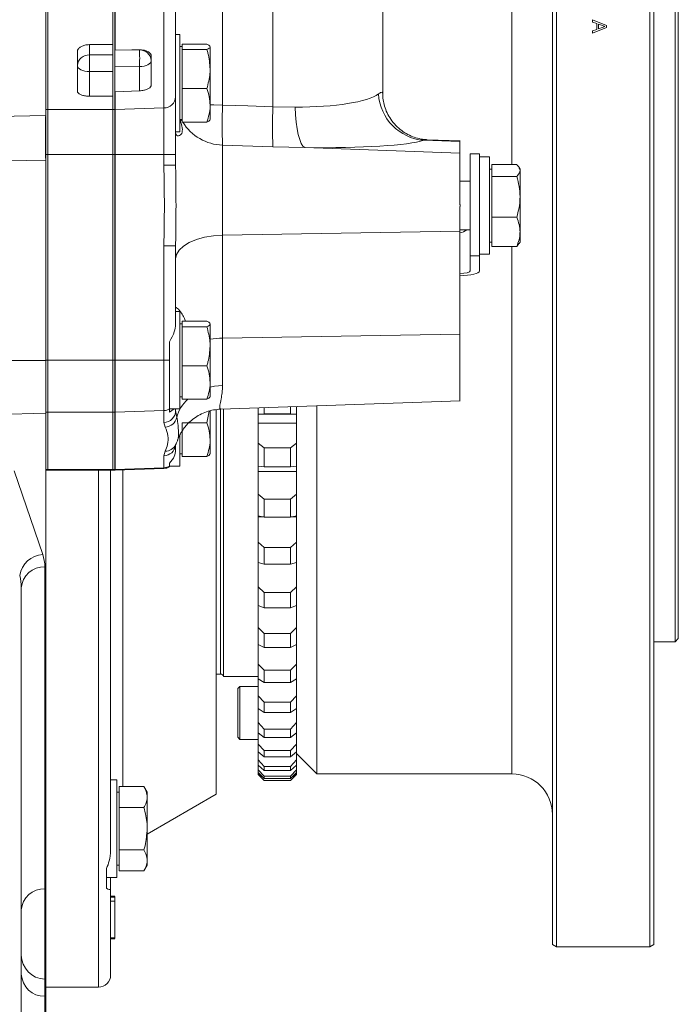
# Model space of a CAD drawing. Units: millimetres. Extents: x 11 to 1180, y 5 to 832.
# Drawn here: x 286 to 327, y 172 to 233 of the extents above; entities that cross this region are included whole.
import ezdxf

# ---------------------------------------------------------------- set-up
doc = ezdxf.new("R2010")
doc.units = ezdxf.units.MM

msp = doc.modelspace()

# ---------------------------------------------------------------- linework, layer by layer
at = {"color": 7, "linetype": 'Continuous', "lineweight": 15}
for p, q in [((288.0412, 286.527), (288.0412, 226.7265)), ((288.1662, 286.4071), (288.1662, 227.083)), ((292.1662, 286.4071), (292.1662, 227.083)), ((292.2912, 286.4071), (292.2912, 227.083)), ((295.3174, 227.1842), (295.3174, 286.3396)), ((292.3174, 278.2814), (292.3174, 230.7461)), ((325.245, 175.542), (325.245, 242.922)), ((325.495, 242.922), (325.495, 175.6924)), ((326.795, 194.3198), (326.795, 242.922)), ((326.995, 242.922), (326.995, 194.5198)), ((319.245, 175.6924), (319.245, 242.1872)), ((319.495, 242.196), (319.495, 175.542)), ((298.9365, 241.4774), (298.9365, 227.3563)), ((302.0355, 227.2603), (302.0355, 241.5856)), ((308.7912, 239.1395), (308.7912, 228.1014)), ((296.0412, 233.0742), (296.0412, 227.8739)), ((321.7056, 232.5983), (322.5806, 232.2649)), ((321.7056, 232.5983), (321.7056, 232.4728)), ((321.9748, 232.3772), (321.7056, 232.4728)), ((322.5806, 232.1311), (321.7056, 231.7966)), ((321.9748, 232.3772), (321.9748, 232.0186)), ((322.0758, 232.3415), (322.0758, 232.0544)), ((322.318, 232.2555), (322.0758, 232.3415)), ((322.0758, 232.0544), (322.3058, 232.1362)), ((322.3058, 232.1362), (322.4796, 232.198)), ((322.4796, 232.198), (322.318, 232.2555)), ((322.5806, 232.2649), (322.5806, 232.1311)), ((296.2912, 231.7148), (296.0412, 231.7148)), ((296.2912, 231.7148), (296.2912, 225.7148)), ((321.7056, 231.9228), (321.9748, 232.0186)), ((321.7056, 231.9228), (321.7056, 231.7966)), ((290.7412, 231.0791), (292.1662, 231.0791)), ((296.4412, 230.9648), (296.2912, 230.9648)), ((296.4412, 230.9457), (296.4412, 231.1147)), ((296.4412, 231.1147), (297.9653, 231.1147)), ((296.4412, 230.7766), (296.4412, 230.9457)), ((298.1662, 229.5767), (298.1662, 230.9457)), ((289.9912, 228.2362), (289.9912, 230.6612)), ((290.7412, 230.4441), (292.1662, 230.4441)), ((290.7412, 229.4196), (290.7412, 230.4441)), ((292.3174, 230.7461), (292.2912, 230.7462)), ((294.5412, 230.3768), (294.5412, 228.6011)), ((296.4412, 229.5767), (296.4412, 230.7766)), ((296.4412, 230.7766), (297.9653, 230.7766)), ((293.8174, 229.7276), (292.2912, 229.7471)), ((293.8174, 228.2373), (293.8174, 229.7276)), ((290.7412, 229.4196), (290.7412, 227.9041)), ((292.1662, 229.4196), (290.7412, 229.4196)), ((296.4412, 228.3767), (296.4412, 229.5767)), ((298.1662, 229.5767), (298.1662, 227.3458)), ((290.7412, 227.9041), (292.1662, 227.9041)), ((292.2912, 228.1676), (292.3174, 228.1684)), ((292.3174, 228.1684), (293.8174, 228.2373)), ((292.3174, 228.1684), (292.3174, 227.0878)), ((296.4412, 227.3458), (296.4412, 228.3767)), ((296.4412, 228.3767), (297.9653, 228.3767)), ((296.0412, 227.8739), (296.0412, 224.3264)), ((296.4412, 226.3149), (296.4412, 227.3458)), ((298.1662, 227.3458), (298.1662, 226.4648)), ((284.2248, 226.6368), (288.0412, 226.7265)), ((288.1662, 227.083), (288.0412, 227.083)), ((292.1662, 227.0861), (288.1662, 227.0861)), ((288.1662, 227.083), (288.1662, 224.3221)), ((292.2912, 227.083), (292.1662, 227.083)), ((292.1662, 227.083), (292.1662, 224.3221)), ((292.2912, 227.083), (292.2912, 224.3221)), ((295.3174, 227.1842), (292.3174, 227.0878)), ((292.3174, 227.0878), (292.3174, 224.3264)), ((295.3174, 224.3264), (295.3174, 227.1842)), ((302.0355, 227.2603), (303.405, 227.2355)), ((296.2912, 226.4648), (296.4412, 226.4648)), ((296.4412, 226.3149), (297.9653, 226.3149)), ((296.0412, 225.7148), (296.2912, 225.7148)), ((298.9365, 224.8935), (298.9365, 219.3461)), ((302.0355, 224.7926), (298.9365, 224.8935)), ((313.5412, 225.1188), (311.3216, 225.1959)), ((313.5674, 225.1564), (311.5407, 225.2272)), ((313.5412, 225.1564), (313.5412, 225.1188)), ((313.5412, 225.1188), (313.5412, 224.4091)), ((288.1662, 224.3221), (288.0412, 224.3221)), ((292.1662, 224.3255), (288.1662, 224.3255)), ((288.1662, 224.3255), (288.1662, 211.6548)), ((288.1662, 224.3221), (288.1662, 211.6548)), ((292.1662, 211.6548), (292.1662, 224.3255)), ((292.2912, 224.3221), (292.1662, 224.3221)), ((292.1662, 224.3221), (292.1662, 211.6548)), ((292.2912, 224.3264), (292.3174, 224.3264)), ((292.2912, 224.3221), (292.2912, 211.6548)), ((295.3174, 224.3264), (292.3174, 224.3264)), ((292.3174, 224.3264), (292.3174, 211.6548)), ((296.0412, 224.3264), (295.3174, 224.3264)), ((295.3174, 223.6596), (295.3174, 224.3264)), ((296.0412, 224.3264), (296.0412, 223.6596)), ((303.9919, 224.741), (302.0355, 224.7926)), ((313.5412, 224.4091), (303.9919, 224.741)), ((313.5412, 224.4091), (313.5412, 221.2519)), ((314.7477, 224.3498), (314.1762, 224.3498)), ((314.1762, 224.3498), (314.1762, 218.0752)), ((314.7477, 224.3498), (314.7477, 218.0752)), ((288.0412, 223.9746), (288.0412, 211.6448)), ((296.0412, 223.6596), (295.3174, 223.6596)), ((296.0412, 223.6596), (296.0424, 223.543)), ((315.3727, 224.1748), (314.7477, 224.1748)), ((315.3727, 224.1748), (315.3727, 218.1748)), ((315.5227, 223.3358), (315.5227, 223.6976)), ((315.5227, 223.6976), (317.0468, 223.6976)), ((315.5227, 223.4248), (315.3727, 223.4248)), ((315.5227, 222.974), (315.5227, 223.3358)), ((317.2477, 223.4248), (317.1942, 223.5175)), ((317.2477, 223.3358), (317.2477, 223.4248)), ((317.2477, 223.3358), (317.2477, 221.7126)), ((314.1762, 222.6748), (313.5412, 222.6748)), ((315.5227, 221.7126), (315.5227, 222.974)), ((315.5227, 222.974), (317.0468, 222.974)), ((315.5227, 220.4512), (315.5227, 221.7126)), ((317.2477, 219.5516), (317.2477, 221.7126)), ((313.5412, 221.0977), (313.5412, 219.5941)), ((315.5227, 220.4512), (317.0468, 220.4512)), ((315.5227, 219.5516), (315.5227, 220.4512)), ((313.5412, 219.5941), (298.9365, 219.3461)), ((313.5412, 219.6748), (314.1762, 219.6748)), ((313.5412, 219.5941), (313.5412, 213.2664)), ((315.5227, 218.652), (315.5227, 219.5516)), ((317.2477, 218.9248), (317.2477, 219.5516)), ((296.0426, 218.8245), (296.0412, 218.6899)), ((298.9365, 219.3461), (298.9365, 213.0184)), ((315.3727, 218.9248), (315.5227, 218.9248)), ((317.0468, 218.652), (317.1704, 218.8346)), ((317.1942, 218.8321), (317.2477, 218.9248)), ((295.3174, 211.6548), (295.3174, 218.6899)), ((296.0412, 218.6899), (295.3174, 218.6899)), ((296.0412, 218.6899), (296.0412, 213.8519)), ((315.5227, 218.652), (317.0468, 218.652)), ((314.7477, 218.0752), (314.1762, 218.0752)), ((314.1762, 218.0752), (314.1762, 217.1564)), ((314.7477, 218.1748), (315.3727, 218.1748)), ((314.7477, 218.0752), (314.7477, 217.1564)), ((296.2912, 214.6548), (296.0412, 214.6548)), ((296.2912, 214.6548), (296.2912, 208.6548)), ((296.4412, 213.8857), (296.4412, 214.0547)), ((296.4412, 214.0547), (297.9653, 214.0547)), ((296.4412, 213.9048), (296.2912, 213.9048)), ((296.4412, 213.7166), (296.4412, 213.8857)), ((296.4412, 212.5166), (296.4412, 213.7166)), ((296.4412, 213.7166), (297.9653, 213.7166)), ((298.1662, 212.5166), (298.1662, 213.8857)), ((295.6662, 212.7927), (295.6662, 211.6548)), ((313.5412, 213.2664), (298.9365, 213.0184)), ((298.9365, 213.0184), (298.9365, 210.1019)), ((313.5412, 213.2664), (313.5412, 209.1582)), ((296.4412, 211.3167), (296.4412, 212.5166)), ((298.1662, 210.2858), (298.1662, 212.5166)), ((283.3593, 211.6448), (288.0412, 211.6448)), ((288.1662, 211.6548), (288.0412, 211.6548)), ((288.0412, 211.6448), (288.0412, 208.3972)), ((288.1662, 211.6548), (288.1662, 208.451)), ((292.1662, 211.6548), (288.1662, 211.6548)), ((292.2912, 211.6548), (292.1662, 211.6548)), ((292.1662, 211.6548), (292.1662, 208.451)), ((292.2912, 211.6548), (292.2912, 208.451)), ((292.2912, 211.6548), (292.3174, 211.6548)), ((292.3174, 211.6548), (292.3174, 208.4519)), ((295.3174, 211.6548), (292.3174, 211.6548)), ((295.3174, 208.5552), (295.3174, 211.6548)), ((295.6662, 211.6548), (295.3174, 211.6548)), ((295.6662, 211.6548), (295.6662, 208.6538)), ((296.4412, 210.2858), (296.4412, 211.3167)), ((296.4412, 211.3167), (297.9653, 211.3167)), ((296.4412, 209.2549), (296.4412, 210.2858)), ((298.1662, 210.2858), (298.1662, 209.4048)), ((296.2912, 209.4048), (296.4412, 209.4048)), ((296.4412, 209.2549), (297.9653, 209.2549)), ((298.8177, 208.6431), (313.5674, 209.1582)), ((295.3174, 208.5552), (292.3174, 208.4519)), ((295.3174, 207.8189), (295.3174, 208.5552)), ((295.6662, 208.6548), (296.2912, 208.6548)), ((295.6662, 208.4625), (295.9523, 208.6548)), ((295.6662, 208.6538), (295.6662, 208.4625)), ((296.0412, 208.6548), (296.0412, 208.5578)), ((296.0412, 208.5578), (296.11, 208.1455)), ((298.1137, 208.5262), (297.9653, 207.7992)), ((298.1662, 208.5486), (298.1662, 206.7683)), ((298.5412, 208.6009), (298.5412, 184.9448)), ((298.995, 208.6493), (298.995, 192.1948)), ((301.12, 208.3405), (301.12, 208.7235)), ((301.495, 208.3517), (301.495, 208.7366)), ((303.12, 208.3517), (303.12, 208.7934)), ((303.495, 208.3405), (303.495, 208.8065)), ((304.745, 208.8501), (304.745, 186.1948)), ((283.6263, 208.2637), (288.0412, 208.3972)), ((288.1662, 208.451), (288.0412, 208.451)), ((288.0412, 208.3972), (288.0412, 179.1251)), ((288.1662, 208.451), (288.1662, 204.9335)), ((292.1662, 208.451), (288.1662, 208.451)), ((292.2912, 208.451), (292.1662, 208.451)), ((292.1662, 208.451), (292.1662, 204.9335)), ((292.2912, 208.451), (292.2912, 204.9335)), ((292.3174, 208.4519), (292.3174, 204.9344)), ((301.495, 208.3517), (301.12, 208.3405)), ((301.12, 208.34), (301.12, 208.3405)), ((301.12, 208.34), (303.495, 208.34)), ((301.12, 207.7773), (301.12, 208.34)), ((301.495, 208.3517), (303.12, 208.3517)), ((303.495, 208.3405), (303.12, 208.3517)), ((303.495, 208.34), (303.495, 208.3405)), ((303.495, 207.3867), (303.495, 208.3405)), ((295.4033, 207.539), (295.3174, 207.8189)), ((296.4412, 206.7683), (296.4412, 207.7992)), ((296.4412, 207.7992), (297.9653, 207.7992)), ((301.12, 207.7773), (303.495, 207.7773)), ((301.12, 206.5436), (301.12, 207.7773)), ((303.495, 206.5436), (303.495, 207.3867)), ((296.1637, 206.746), (296.1596, 206.7379)), ((296.2912, 205.1373), (296.2912, 207.0231)), ((296.4412, 205.7374), (296.4412, 206.7683)), ((298.1662, 206.7683), (298.1662, 205.8873)), ((296.0412, 206.455), (296.0412, 206.146)), ((301.12, 206.5436), (301.495, 206.2669)), ((301.12, 205.1302), (301.12, 206.5436)), ((301.495, 205.0994), (301.495, 206.2669)), ((301.495, 206.2669), (303.12, 206.2669)), ((303.12, 206.2669), (303.495, 206.5436)), ((303.12, 205.0994), (303.12, 206.2669)), ((303.495, 205.1302), (303.495, 206.5436)), ((295.3174, 205.7702), (295.4033, 206.056)), ((295.3174, 205.0377), (295.3174, 205.7702)), ((296.2912, 205.8873), (296.4412, 205.8873)), ((296.4412, 205.7374), (297.9653, 205.7374)), ((288.1662, 204.9335), (288.0412, 204.9335)), ((288.0412, 204.8873), (288.1662, 204.8873)), ((288.1662, 204.9335), (288.1662, 204.8873)), ((292.1662, 204.9335), (288.1662, 204.9335)), ((288.1662, 204.8873), (292.1662, 204.8873)), ((292.0412, 204.8873), (292.0412, 181.4674)), ((292.2912, 204.9335), (292.1662, 204.9335)), ((292.1662, 204.9335), (292.1662, 204.8873)), ((292.1662, 204.8873), (292.2912, 204.8873)), ((292.2912, 204.9335), (292.2912, 204.8873)), ((295.3174, 205.0377), (292.3174, 204.9344)), ((292.3174, 204.8882), (295.3174, 204.993)), ((295.6662, 205.3276), (295.6662, 205.1363)), ((295.6662, 205.1373), (296.2912, 205.1373)), ((295.6662, 205.1363), (295.6662, 205.093)), ((301.495, 205.0994), (301.12, 205.1302)), ((301.12, 204.8124), (301.12, 205.1291)), ((301.495, 205.0994), (303.12, 205.0994)), ((303.495, 205.1302), (303.12, 205.0994)), ((303.495, 204.3625), (303.495, 205.1302)), ((286.1074, 204.8404), (287.8603, 199.7045)), ((301.12, 204.8124), (303.495, 204.8124)), ((301.12, 203.4153), (301.12, 204.8124)), ((303.495, 203.4153), (303.495, 204.3625)), ((301.12, 203.4153), (301.495, 203.1097)), ((301.12, 202.0754), (301.12, 203.4153)), ((301.495, 203.1097), (303.12, 203.1097)), ((301.495, 202.003), (301.495, 203.1097)), ((303.12, 203.1097), (303.495, 203.4153)), ((303.12, 202.003), (303.12, 203.1097)), ((303.495, 202.0754), (303.495, 203.4153)), ((301.495, 202.003), (301.12, 202.0754)), ((301.12, 202.0065), (301.12, 202.0749)), ((301.12, 202.0065), (301.4768, 202.0065)), ((301.12, 200.4612), (301.12, 202.0065)), ((301.495, 202.003), (303.12, 202.003)), ((303.495, 202.0754), (303.12, 202.003)), ((303.1383, 202.0065), (303.495, 202.0065)), ((303.495, 201.5022), (303.495, 202.0754)), ((303.495, 200.4612), (303.495, 201.5022)), ((301.12, 200.4612), (301.495, 200.1302)), ((301.12, 199.2095), (301.12, 200.4612)), ((301.495, 200.1302), (303.12, 200.1302)), ((301.495, 199.0962), (301.495, 200.1302)), ((303.12, 200.1302), (303.495, 200.4612)), ((303.12, 199.0962), (303.12, 200.1302)), ((303.495, 199.2095), (303.495, 200.4612)), ((287.9889, 198.9386), (287.9889, 179.1235)), ((301.12, 197.7137), (301.12, 199.2159)), ((301.495, 199.0962), (301.12, 199.2095)), ((301.495, 199.0962), (303.12, 199.0962)), ((303.495, 199.2095), (303.12, 199.0962)), ((303.495, 198.8371), (303.495, 199.2095)), ((303.495, 197.7137), (303.495, 198.8371)), ((286.5412, 197.6403), (286.5412, 162.2029)), ((301.12, 197.7137), (301.495, 197.3608)), ((301.12, 196.5639), (301.12, 197.7137)), ((303.12, 197.3608), (303.495, 197.7137)), ((303.495, 196.5639), (303.495, 197.7137)), ((301.495, 197.3608), (303.12, 197.3608)), ((301.495, 196.4111), (301.495, 197.3608)), ((303.12, 196.4111), (303.12, 197.3608)), ((301.12, 195.203), (301.12, 196.578)), ((301.495, 196.4111), (301.12, 196.5639)), ((301.495, 196.4111), (303.12, 196.4111)), ((303.495, 196.5639), (303.12, 196.4111)), ((303.495, 196.3964), (303.495, 196.5639)), ((303.495, 195.203), (303.495, 196.3964)), ((301.12, 195.203), (301.495, 194.832)), ((301.12, 194.1677), (301.12, 195.203)), ((303.12, 194.832), (303.495, 195.203)), ((303.495, 194.1677), (303.495, 195.203)), ((301.495, 194.832), (303.12, 194.832)), ((301.495, 193.9769), (301.495, 194.832)), ((303.12, 193.9769), (303.12, 194.832)), ((301.12, 192.9565), (301.12, 194.1828)), ((301.495, 193.9769), (301.12, 194.1677)), ((301.495, 193.9769), (303.12, 193.9769)), ((303.495, 194.1677), (303.12, 193.9769)), ((303.495, 192.9565), (303.495, 194.2069)), ((325.495, 194.3198), (326.795, 194.3198)), ((326.795, 194.3198), (326.995, 194.5198)), ((301.12, 192.9565), (301.495, 192.5716)), ((301.12, 192.047), (301.12, 192.9565)), ((303.12, 192.5716), (303.495, 192.9565)), ((303.495, 192.047), (303.495, 192.9565)), ((298.5412, 192.3373), (298.8035, 192.3373)), ((298.995, 192.1948), (301.12, 192.1948)), ((301.495, 192.5716), (303.12, 192.5716)), ((301.495, 191.8204), (301.495, 192.5716)), ((303.12, 191.8204), (303.12, 192.5716)), ((299.995, 191.5698), (299.87, 191.4448)), ((301.12, 191.5698), (299.995, 191.5698)), ((299.995, 191.5698), (299.995, 189.9448)), ((301.12, 190.9988), (301.12, 192.0595)), ((301.495, 191.8204), (301.12, 192.047)), ((301.495, 191.8204), (303.12, 191.8204)), ((303.495, 192.047), (303.12, 191.8204)), ((303.495, 190.9988), (303.495, 192.0595)), ((299.87, 189.9448), (299.87, 191.4448)), ((301.12, 190.9988), (301.495, 190.6042)), ((301.12, 190.2252), (301.12, 190.9988)), ((303.12, 190.6042), (303.495, 190.9988)), ((303.495, 190.2252), (303.495, 190.9988)), ((301.495, 190.6042), (303.12, 190.6042)), ((301.495, 189.9652), (301.495, 190.6042)), ((303.12, 189.9652), (303.12, 190.6042)), ((299.87, 188.4448), (299.87, 189.9448)), ((299.995, 189.9448), (299.995, 188.3198)), ((301.12, 189.3514), (301.12, 190.233)), ((301.495, 189.9652), (301.12, 190.2252)), ((301.495, 189.9652), (303.12, 189.9652)), ((303.495, 190.2252), (303.12, 189.9652)), ((303.495, 189.3514), (303.495, 190.233)), ((301.12, 189.3514), (301.495, 188.9514)), ((301.12, 188.7221), (301.12, 189.3514)), ((303.12, 188.9514), (303.495, 189.3514)), ((303.495, 188.7221), (303.495, 189.3514)), ((301.12, 188.0323), (301.12, 188.725)), ((301.495, 188.4316), (301.12, 188.7221)), ((301.495, 188.9514), (303.12, 188.9514)), ((301.495, 188.4316), (301.495, 188.9514)), ((303.12, 188.4316), (303.12, 188.9514)), ((303.495, 188.7221), (303.12, 188.4316)), ((303.495, 188.0323), (303.495, 188.725)), ((299.87, 188.4448), (299.995, 188.3198)), ((299.995, 188.3198), (301.12, 188.3198)), ((301.12, 188.0323), (301.495, 187.6313)), ((301.12, 187.5542), (301.12, 188.0323)), ((301.495, 188.4316), (303.12, 188.4316)), ((303.12, 187.6313), (303.495, 188.0323)), ((303.495, 187.5542), (303.495, 188.0323)), ((301.495, 187.2364), (301.12, 187.5542)), ((301.12, 187.0561), (301.12, 187.5529)), ((301.495, 187.6313), (303.12, 187.6313)), ((301.495, 187.2364), (301.495, 187.6313)), ((303.12, 187.2364), (303.12, 187.6313)), ((303.495, 187.5542), (303.12, 187.2364)), ((303.495, 187.0561), (303.495, 187.5529)), ((303.495, 187.4448), (304.745, 186.1948)), ((301.12, 187.0561), (301.495, 186.6584)), ((301.12, 186.7344), (301.12, 187.0561)), ((301.495, 186.3927), (301.12, 186.7344)), ((301.12, 186.4333), (301.12, 186.731)), ((301.495, 187.2364), (303.12, 187.2364)), ((303.12, 186.6584), (303.495, 187.0561)), ((303.495, 186.7344), (303.12, 186.3927)), ((303.495, 186.7344), (303.495, 187.0561)), ((303.495, 186.4333), (303.495, 186.731)), ((301.12, 186.4333), (301.495, 186.0434)), ((301.12, 186.2716), (301.12, 186.4333)), ((301.495, 185.9098), (301.12, 186.2716)), ((301.12, 186.1709), (301.12, 186.2693)), ((301.12, 186.1709), (301.495, 185.7929)), ((301.12, 186.1618), (301.12, 186.1709)), ((301.12, 186.1618), (301.495, 185.7868)), ((301.495, 186.6584), (303.12, 186.6584)), ((301.495, 186.3927), (301.495, 186.6584)), ((301.495, 186.3927), (303.12, 186.3927)), ((303.12, 186.3927), (303.12, 186.6584)), ((303.12, 186.0434), (303.495, 186.4333)), ((303.495, 186.2716), (303.12, 185.9098)), ((303.12, 185.7929), (303.495, 186.1709)), ((303.12, 185.7868), (303.495, 186.1618)), ((303.495, 186.2716), (303.495, 186.4333)), ((303.495, 186.1709), (303.495, 186.2693)), ((303.495, 186.1618), (303.495, 186.1709)), ((304.745, 186.1948), (316.745, 186.1948)), ((292.4162, 185.8198), (292.0412, 185.8198)), ((292.4162, 185.8198), (292.4162, 179.8198)), ((301.495, 186.0434), (303.12, 186.0434)), ((301.495, 185.9098), (301.495, 186.0434)), ((301.495, 185.9098), (303.12, 185.9098)), ((301.495, 185.7929), (303.12, 185.7929)), ((301.495, 185.7868), (301.495, 185.7929)), ((301.495, 185.7868), (303.12, 185.7868)), ((303.12, 185.9098), (303.12, 186.0434)), ((303.12, 185.7868), (303.12, 185.7929)), ((292.5662, 185.0698), (292.4162, 185.0698)), ((292.5662, 184.7683), (292.5662, 185.4179)), ((292.5662, 185.4179), (294.0903, 185.4179)), ((294.2912, 185.0698), (294.0903, 185.4179)), ((294.2912, 184.7683), (294.2912, 185.0698)), ((294.2912, 182.491), (298.5412, 184.9448)), ((292.5662, 184.1188), (292.5662, 184.7683)), ((294.2912, 182.8198), (294.2912, 184.7683)), ((292.5662, 182.8198), (292.5662, 184.1188)), ((292.5662, 184.1188), (294.0903, 184.1188)), ((292.5662, 181.5208), (292.5662, 182.8198)), ((294.2912, 180.8712), (294.2912, 182.8198)), ((292.5662, 181.5208), (294.0903, 181.5208)), ((292.5662, 180.8712), (292.5662, 181.5208)), ((292.5662, 180.2217), (292.5662, 180.8712)), ((294.2912, 180.5698), (294.2912, 180.8712)), ((291.7912, 180.3779), (291.7912, 179.1546)), ((292.4162, 180.5698), (292.5662, 180.5698)), ((292.5662, 180.2217), (294.0903, 180.2217)), ((294.0903, 180.2217), (294.2912, 180.5698)), ((291.7912, 179.8198), (292.4162, 179.8198)), ((292.0412, 179.1), (292.0412, 179.8198)), ((287.9889, 179.1235), (288.0412, 179.1251)), ((287.9889, 179.1235), (287.9889, 173.5584)), ((288.0412, 179.1251), (288.0412, 173.5566)), ((292.0333, 179.0803), (292.0412, 179.1)), ((292.0412, 179.1), (292.0412, 173.8198)), ((292.2912, 178.6727), (292.0412, 178.6727)), ((292.2912, 178.6086), (292.0412, 178.6086)), ((292.2912, 178.3522), (292.0412, 178.3522)), ((292.2912, 178.6523), (292.2912, 178.6727)), ((292.2912, 178.3522), (292.2912, 178.6086)), ((292.2912, 176.1086), (292.2912, 178.3522)), ((292.2912, 176.1086), (292.0412, 176.1086)), ((292.2912, 176.0445), (292.0412, 176.0445)), ((292.2912, 176.0445), (292.2912, 176.0648)), ((319.495, 175.542), (319.245, 175.6924)), ((319.495, 175.542), (325.245, 175.542)), ((325.495, 175.6924), (325.245, 175.542)), ((287.9889, 173.5584), (287.9889, 172.5038)), ((287.9889, 173.5584), (288.0412, 173.5566)), ((288.0412, 173.5566), (288.0412, 172.5021)), ((288.0412, 173.0698), (291.2912, 173.0698)), ((287.9889, 172.5038), (287.9889, 169.7167)), ((287.9889, 172.5038), (288.0412, 172.5021)), ((288.0412, 172.5021), (288.0412, 169.715))]:
    msp.add_line(p, q, dxfattribs=at)
at = {"color": 8, "linetype": 'Continuous', "lineweight": 15}
for p, q in [((316.745, 223.6976), (316.745, 242.0999)), ((290.7412, 231.0791), (290.7412, 230.4441)), ((293.3518, 230.7575), (293.8174, 230.7515)), ((316.745, 186.1948), (316.745, 218.652)), ((298.8035, 192.3373), (298.8035, 208.6412)), ((291.2912, 204.8873), (291.2912, 173.0698)), ((292.3174, 204.9344), (292.3174, 204.8882)), ((292.7912, 204.9047), (292.7912, 185.4179)), ((295.3174, 204.993), (295.3174, 205.0377))]:
    msp.add_line(p, q, dxfattribs=at)
at = {"color": 7, "linetype": 'Continuous', "lineweight": 15, "flags": 128}
for points in [[(293.8174, 230.7626), (293.4175, 230.7582), (292.3174, 230.7461)], [(289.9912, 229.7946), (290.0057, 229.7214), (290.0483, 229.6511), (290.1176, 229.5863), (290.2109, 229.5294), (290.3246, 229.4828), (290.4542, 229.4482), (290.5949, 229.4268), (290.7412, 229.4196)], [(293.8174, 229.7276), (293.96, 229.737), (294.0963, 229.7598), (294.2214, 229.7952), (294.3307, 229.8419), (294.4202, 229.8982), (294.4866, 229.9619), (294.5275, 230.0309), (294.5412, 230.1024)], [(298.9365, 227.3563), (300.485, 227.3084), (302.0355, 227.2603)], [(303.9919, 224.741), (303.8816, 224.8308), (303.777, 224.9973), (303.6809, 225.236), (303.5958, 225.5406), (303.5239, 225.9031), (303.4673, 226.3138), (303.4272, 226.7619), (303.405, 227.2355)], [(288.0412, 223.9746), (285.6731, 223.9203), (284.4013, 223.8912)], [(296.0412, 217.8879), (296.0964, 218.1663), (296.2597, 218.4345), (296.5252, 218.6826), (296.8832, 218.9015), (297.3205, 219.0831), (297.821, 219.2208), (298.3664, 219.3096), (298.9365, 219.3461)]]:
    msp.add_lwpolyline(points, dxfattribs=at)
at = {"color": 8, "linetype": 'Continuous', "lineweight": 15, "flags": 128}
for points in [[(298.1662, 227.3778), (298.3953, 227.3677), (298.9365, 227.3563)], [(296.4412, 226.3785), (296.4169, 226.4212), (296.3929, 226.4648)], [(298.1662, 209.9953), (298.445, 210.0538), (298.9365, 210.1019)]]:
    msp.add_lwpolyline(points, dxfattribs=at)
at = {"color": 7, "linetype": 'Continuous', "lineweight": 15}
for centre, radius, start, end in [((290.6944, 229.7405), 0.7052, 86.188975, 175.597824), ((293.842, 230.0508), 0.7011, 4.219128, 92.00955), ((282.1921, 230.2396), 11.6366, 357.478504, 2.521496), ((311.5577, 228.2134), 3.0267, 183.187506, 265.524453), ((295.3224, 227.9036), 0.7195, 269.606406, 357.628884), ((326.4584, 226.1249), 27.5494, 177.438183, 182.561817), ((292.2908, 227.9189), 0.8316, 270.027687, 271.831416), ((328.9268, 226.0265), 26.9196, 177.372858, 182.627142), ((295.2916, 209.3129), 0.7581, 271.951009, 299.616543), ((295.297, 208.5629), 0.7443, 271.573982, 359.604899), ((292.2914, 209.2078), 0.7563, 269.98678, 271.970153), ((295.3665, 208.2968), 0.7587, 272.78405, 348.49788), ((292.291, 205.712), 0.778, 270.014528, 271.942404), ((292.2912, 205.6377), 0.75, 270, 272), ((295.2916, 205.7954), 0.7581, 271.951009, 299.616543), ((295.2912, 205.7425), 0.75, 272, 300), ((287.9845, 198.1429), 1.5666, 94.546049, 170.321109), ((287.9397, 197.5372), 1.4023, 87.991074, 175.779914), ((298.8035, 192.1373), 0.2, 16.708344, 90), ((316.745, 183.6948), 2.5, 0, 90), ((287.9397, 177.7221), 1.4023, 87.991074, 175.779914), ((288.0333, 175.0498), 1.492, 180.27172, 268.295498), ((287.9683, 173.9325), 1.4289, 182.842208, 270.824337), ((291.2912, 173.8198), 0.75, 270, 0)]:
    msp.add_arc(centre, radius, start, end, dxfattribs=at)
at = {"color": 8, "linetype": 'Continuous', "lineweight": 15}
for centre, radius, start, end in [((280.3627, 230.2645), 11.9397, 357.516337, 2.334821), ((299.0342, 227.8969), 3.005, 211.767039, 268.137937), ((299.0303, 207.0895), 5.9296, 90.905712, 98.378626), ((298.4156, 207.5035), 2.3934, 132.965325, 164.439425), ((295.2965, 206.5152), 0.7453, 271.604698, 353.194354), ((295.3925, 206.7902), 0.7343, 270.844984, 331.5022)]:
    msp.add_arc(centre, radius, start, end, dxfattribs=at)
at = {"color": 7, "linetype": 'Continuous', "lineweight": 15}
for centre, major_axis, ratio, start_param, end_param in [((301.7912, 228.7954), (6.9995, -0.3744), 0.2163461, 4.9565858, 6.0237473), ((301.6865, 225.8117), (9.9999, -0.3606), 0.1014471, 4.9486715, 6.015833), ((313.4076, 220.0919), (0.7687, 0), 0.7890637, 4.8871909, 5.5248375), ((313.4076, 217.1564), (1.3402, 0), 0.22784, 4.8123058, 6.2831853), ((313.4076, 217.1564), (0.7687, 0), 0.22784, 4.8871909, 6.2831853), ((280.9889, 198.6563), (6.9958, 0.4226), 0.5759473, 6.2484057, 6.4403919), ((281.0412, 197.3581), (5.4821, 0.6075), 0.7306541, 6.2023928, 6.394379)]:
    msp.add_ellipse(centre, major_axis=major_axis, ratio=ratio, start_param=start_param, end_param=end_param, dxfattribs=at)
for points, knots in [([(289.9912, 230.6612), (289.9996, 230.7077), (290.0162, 230.8008), (290.1459, 230.9263), (290.3367, 231.0215), (290.5476, 231.0719), (290.6865, 231.077), (290.7412, 231.0791)], [0, 0, 0, 0, 0.21519676, 0.43040025, 0.64554018, 0.86027658, 1, 1, 1, 1]), ([(297.9653, 231.1147), (298.0215, 231.0873), (298.1348, 231.0318), (298.1557, 230.9746), (298.1662, 230.9457)], [0, 0, 0, 0, 0.4954585, 1, 1, 1, 1]), ([(298.1662, 230.9457), (298.166, 230.9417), (298.1642, 230.9113), (298.1203, 230.8541), (298.0173, 230.8026), (297.9653, 230.7766)], [0, 0, 0, 0, 0.07008916, 0.53078617, 1, 1, 1, 1]), ([(293.8174, 230.7626), (293.9012, 230.759), (294.0689, 230.7517), (294.2887, 230.6832), (294.4517, 230.5813), (294.5312, 230.4722), (294.5386, 230.4021), (294.5412, 230.3768)], [0, 0, 0, 0, 0.2191326, 0.4382689, 0.6573509, 0.8766399, 1, 1, 1, 1]), ([(297.9653, 230.7766), (297.9886, 230.6999), (298.1074, 230.3093), (298.14, 229.9031), (298.1662, 229.5767)], [0, 0, 0, 0, 0.1963511, 1, 1, 1, 1]), ([(298.1662, 229.5767), (298.1642, 229.4872), (298.1552, 229.0812), (298.0485, 228.6853), (297.9653, 228.3767)], [0, 0, 0, 0, 0.22036869, 1, 1, 1, 1]), ([(294.5412, 228.6011), (294.533, 228.5619), (294.5164, 228.4834), (294.387, 228.3771), (294.1967, 228.2947), (293.9941, 228.2499), (293.864, 228.2406), (293.8174, 228.2373)], [0, 0, 0, 0, 0.2196773, 0.4393669, 0.6588518, 0.8780357, 1, 1, 1, 1]), ([(290.7412, 227.9041), (290.6571, 227.9076), (290.4888, 227.9148), (290.2644, 227.971), (290.0947, 228.0545), (290.0042, 228.1482), (289.995, 228.2111), (289.9912, 228.2362)], [0, 0, 0, 0, 0.2140502, 0.4280893, 0.6424297, 0.8573066, 1, 1, 1, 1]), ([(297.9653, 228.3767), (298.0215, 228.2093), (298.1348, 227.8713), (298.1557, 227.522), (298.1662, 227.3458)], [0, 0, 0, 0, 0.4954604, 1, 1, 1, 1]), ([(308.5358, 228.0451), (308.5948, 228.0844), (308.7146, 228.164), (308.7832, 228.1605), (308.7894, 228.1153), (308.7912, 228.1014)], [0, 0, 0, 0, 0.4032622, 0.8175423, 1, 1, 1, 1]), ([(311.5404, 225.2313), (311.5019, 225.2318), (311.3432, 225.2337), (311.0332, 225.2864), (310.633, 225.4057), (310.2361, 225.5951), (309.8512, 225.8573), (309.5044, 226.1886), (309.2179, 226.574), (309.0079, 226.9782), (308.8715, 227.3843), (308.7983, 227.7648), (308.7934, 227.9989), (308.7912, 228.105)], [0, 0, 0, 0, 0.02961075, 0.12208442, 0.2184301, 0.31723767, 0.41732215, 0.52880577, 0.63495128, 0.7358502, 0.8321129, 0.92392532, 1, 1, 1, 1]), ([(298.1662, 227.3458), (298.166, 227.3213), (298.1642, 227.1363), (298.1203, 226.7874), (298.0173, 226.4733), (297.9653, 226.3149)], [0, 0, 0, 0, 0.0700922, 0.5307853, 1, 1, 1, 1]), ([(288.0412, 226.7265), (288.0346, 226.6111), (288.0294, 226.4566), (288.0225, 226.0828), (288.0207, 225.8633), (288.0207, 225.3778), (288.0225, 225.1118), (288.0294, 224.5554), (288.0346, 224.265), (288.0412, 223.9746)], [0, 0, 0, 0, 0.25, 0.25, 0.5, 0.5, 0.75, 0.75, 1, 1, 1, 1]), ([(288.0412, 223.9746), (288.0412, 224.312), (288.0412, 224.9867), (288.0412, 225.8809), (288.0412, 226.4472), (288.0412, 226.6605), (288.0412, 226.7265)], [0, 0, 0, 0, 0.2900329, 0.5800714, 0.8700259, 1, 1, 1, 1]), ([(296.3129, 226.4696), (296.3393, 226.3837), (296.4305, 226.0875), (296.4906, 225.7448), (296.3664, 225.5104), (296.2095, 225.451), (296.0769, 225.486), (296.0537, 225.6096), (296.0412, 225.6756)], [0, 0, 0, 0, 0.0895817, 0.3091107, 0.5287199, 0.6755977, 0.8266564, 1, 1, 1, 1]), ([(297.9653, 226.3149), (298.0215, 226.3423), (298.1348, 226.3977), (298.1557, 226.455), (298.1662, 226.4839)], [0, 0, 0, 0, 0.4954589, 1, 1, 1, 1]), ([(313.5412, 225.1564), (313.545, 225.1564), (313.5609, 225.1564), (313.5629, 225.1564), (313.5645, 225.1564)], [0, 0, 0, 0, 0.236411, 1, 1, 1, 1]), ([(317.0468, 223.6976), (317.0701, 223.6744), (317.1889, 223.5567), (317.2215, 223.4342), (317.2477, 223.3358)], [0, 0, 0, 0, 0.1963543, 1, 1, 1, 1]), ([(317.2477, 223.3358), (317.2457, 223.3088), (317.2367, 223.1864), (317.13, 223.067), (317.0468, 222.974)], [0, 0, 0, 0, 0.220363, 1, 1, 1, 1]), ([(317.0468, 222.974), (317.103, 222.7691), (317.2163, 222.3557), (317.2372, 221.9282), (317.2477, 221.7126)], [0, 0, 0, 0, 0.4954585, 1, 1, 1, 1]), ([(313.5412, 221.0977), (313.546, 221.1054), (313.5576, 221.124), (313.569, 221.1598), (313.5667, 221.2035), (313.5529, 221.2341), (313.543, 221.2491), (313.5412, 221.2519)], [0, 0, 0, 0, 0.1638078, 0.4000188, 0.6714863, 0.9406218, 1, 1, 1, 1]), ([(317.2477, 221.7126), (317.2475, 221.6827), (317.2457, 221.4563), (317.2018, 221.0294), (317.0988, 220.6451), (317.0468, 220.4512)], [0, 0, 0, 0, 0.0700892, 0.5307872, 1, 1, 1, 1]), ([(317.0468, 220.4512), (317.103, 220.3051), (317.2163, 220.0102), (317.2372, 219.7054), (317.2477, 219.5516)], [0, 0, 0, 0, 0.4954576, 1, 1, 1, 1]), ([(317.2477, 219.5516), (317.2475, 219.5303), (317.2457, 219.3688), (317.2018, 219.0644), (317.0988, 218.7903), (317.0468, 218.652)], [0, 0, 0, 0, 0.0700872, 0.5307847, 1, 1, 1, 1]), ([(296.0629, 214.8979), (296.0652, 214.8999), (296.0761, 214.9095), (296.1817, 214.8338), (296.363, 214.6232), (296.5488, 214.3216), (296.6162, 214.1268), (296.6411, 214.0547)], [0, 0, 0, 0, 0.0530246, 0.253236, 0.6425267, 0.8676501, 1, 1, 1, 1]), ([(297.9653, 214.0547), (298.0215, 214.0272), (298.1348, 213.9718), (298.1557, 213.9146), (298.1662, 213.8857)], [0, 0, 0, 0, 0.4954585, 1, 1, 1, 1]), ([(296.0412, 213.8519), (296.0239, 213.7061), (295.9835, 213.3665), (295.7815, 213.0011), (295.6662, 212.7927)], [0, 0, 0, 0, 0.4295439, 1, 1, 1, 1]), ([(298.1662, 213.8857), (298.166, 213.8816), (298.1642, 213.8513), (298.1203, 213.7941), (298.0173, 213.7426), (297.9653, 213.7166)], [0, 0, 0, 0, 0.0700885, 0.5307858, 1, 1, 1, 1]), ([(297.9653, 213.7166), (298.0485, 213.408), (298.1552, 213.0121), (298.1642, 212.6061), (298.1662, 212.5166)], [0, 0, 0, 0, 0.77963651, 1, 1, 1, 1]), ([(298.1662, 212.5166), (298.14, 212.1902), (298.1074, 211.784), (297.9886, 211.3934), (297.9653, 211.3167)], [0, 0, 0, 0, 0.8036448, 1, 1, 1, 1]), ([(297.9653, 211.3167), (298.0215, 211.1493), (298.1348, 210.8113), (298.1557, 210.462), (298.1662, 210.2858)], [0, 0, 0, 0, 0.49545596, 1, 1, 1, 1]), ([(298.1662, 210.2858), (298.166, 210.2613), (298.1642, 210.0763), (298.1203, 209.7274), (298.0173, 209.4133), (297.9653, 209.2549)], [0, 0, 0, 0, 0.0700881, 0.5307832, 1, 1, 1, 1]), ([(297.9653, 209.2549), (298.0215, 209.2823), (298.1348, 209.3377), (298.1557, 209.395), (298.1662, 209.4239)], [0, 0, 0, 0, 0.4954585, 1, 1, 1, 1]), ([(313.5645, 209.1582), (313.5629, 209.1582), (313.5609, 209.1582), (313.545, 209.1582), (313.5412, 209.1582)], [0, 0, 0, 0, 0.763589, 1, 1, 1, 1]), ([(296.1705, 206.7347), (296.1803, 206.7674), (296.2114, 206.871), (296.2966, 207.0557), (296.4313, 207.2979), (296.6171, 207.5595), (296.8628, 207.8298), (297.1692, 208.088), (297.5303, 208.314), (297.9353, 208.4896), (298.3695, 208.6095), (298.6701, 208.6322), (298.8201, 208.6435)], [0, 0, 0, 0, 0.0461946, 0.146473, 0.2370829, 0.3332776, 0.4352328, 0.5429283, 0.6546414, 0.7688905, 0.8847038, 1, 1, 1, 1]), ([(295.4033, 206.056), (295.4579, 206.1965), (295.5822, 206.5167), (295.5982, 207.0125), (295.4683, 207.3633), (295.4033, 207.539)], [0, 0, 0, 0, 0.2807209, 0.6398184, 1, 1, 1, 1]), ([(297.9653, 207.7992), (298.0215, 207.6318), (298.1348, 207.2938), (298.1557, 206.9445), (298.1662, 206.7683)], [0, 0, 0, 0, 0.4954582, 1, 1, 1, 1]), ([(296.0343, 206.4418), (296.0571, 206.4831), (296.1147, 206.5873), (296.1474, 206.6856), (296.1671, 206.745)], [0, 0, 0, 0, 0.3961982, 1, 1, 1, 1]), ([(298.1662, 206.7683), (298.166, 206.7438), (298.1642, 206.5588), (298.1203, 206.2099), (298.0173, 205.8958), (297.9653, 205.7374)], [0, 0, 0, 0, 0.07008796, 0.53078404, 1, 1, 1, 1]), ([(296.0412, 206.146), (296.0239, 206.0018), (295.9835, 205.6663), (295.7815, 205.4506), (295.6662, 205.3276)], [0, 0, 0, 0, 0.429548, 1, 1, 1, 1]), ([(296.0296, 206.4238), (296.0283, 206.4217), (296.0265, 206.4187), (296.0392, 206.4416), (296.0433, 206.449)], [0, 0, 0, 0, 0.67809109, 1, 1, 1, 1]), ([(297.9653, 205.7374), (298.0215, 205.7648), (298.1348, 205.8202), (298.1557, 205.8775), (298.1662, 205.9064)], [0, 0, 0, 0, 0.4954586, 1, 1, 1, 1]), ([(294.0903, 185.4179), (294.1465, 185.3124), (294.2598, 185.0995), (294.2807, 184.8794), (294.2912, 184.7683)], [0, 0, 0, 0, 0.4954596, 1, 1, 1, 1]), ([(294.2912, 184.7683), (294.291, 184.753), (294.2892, 184.6364), (294.2453, 184.4165), (294.1423, 184.2187), (294.0903, 184.1188)], [0, 0, 0, 0, 0.0700887, 0.5307848, 1, 1, 1, 1]), ([(294.0903, 184.1188), (294.1735, 183.7847), (294.2802, 183.3561), (294.2892, 182.9166), (294.2912, 182.8198)], [0, 0, 0, 0, 0.779637, 1, 1, 1, 1]), ([(294.2912, 182.8198), (294.265, 182.4664), (294.2324, 182.0266), (294.1136, 181.6038), (294.0903, 181.5208)], [0, 0, 0, 0, 0.8036468, 1, 1, 1, 1]), ([(292.0412, 181.4674), (292.0209, 181.2484), (291.9839, 180.85), (291.8511, 180.5245), (291.7912, 180.3779)], [0, 0, 0, 0, 0.5494403, 1, 1, 1, 1]), ([(294.0903, 181.5208), (294.1465, 181.4153), (294.2598, 181.2024), (294.2807, 180.9823), (294.2912, 180.8712)], [0, 0, 0, 0, 0.4954568, 1, 1, 1, 1]), ([(294.2912, 180.8712), (294.291, 180.8558), (294.2892, 180.7393), (294.2453, 180.5194), (294.1423, 180.3216), (294.0903, 180.2217)], [0, 0, 0, 0, 0.0700887, 0.5307836, 1, 1, 1, 1]), ([(291.7912, 179.1546), (291.8483, 179.1214), (291.9345, 179.0712), (291.9738, 179.0778), (291.9871, 179.0801)], [0, 0, 0, 0, 0.6620091, 1, 1, 1, 1])]:
    msp.add_open_spline(points, degree=3, knots=knots, dxfattribs=at)
at = {"color": 8, "linetype": 'Continuous', "lineweight": 15}
for points, knots in [([(311.5404, 225.2172), (311.5128, 225.2204), (311.4597, 225.2267), (311.3665, 225.2059), (311.3216, 225.1959)], [0, 0, 0, 0, 0.5187149, 1, 1, 1, 1]), ([(296.0424, 223.543), (296.0539, 222.7536), (296.0768, 221.1808), (296.0539, 219.6079), (296.0426, 218.8245)], [0, 0, 0, 0, 0.5019011, 1, 1, 1, 1]), ([(298.9365, 210.1019), (298.9292, 209.9479), (298.9145, 209.6381), (298.8285, 209.2086), (298.7502, 208.8517), (298.7492, 208.6469), (298.7994, 208.6659), (298.8166, 208.6724)], [0, 0, 0, 0, 0.17069089, 0.34345761, 0.59928083, 0.86224891, 1, 1, 1, 1]), ([(296.11, 208.1455), (296.1359, 208.0203), (296.2136, 207.6448), (296.2059, 207.1735), (296.2211, 206.8527), (296.1684, 206.7546), (296.1637, 206.746)], [0, 0, 0, 0, 0.19224817, 0.57678684, 0.9628807, 1, 1, 1, 1])]:
    msp.add_open_spline(points, degree=3, knots=knots, dxfattribs=at)
at = {"color": 7, "linetype": 'Continuous', "lineweight": 15}
msp.add_open_spline([(295.3174, 218.6899), (295.3325, 219.5182), (295.3626, 221.1748), (295.3325, 222.8314), (295.3174, 223.6596)], degree=3, dxfattribs=at)

doc.saveas('drawing.dxf')
